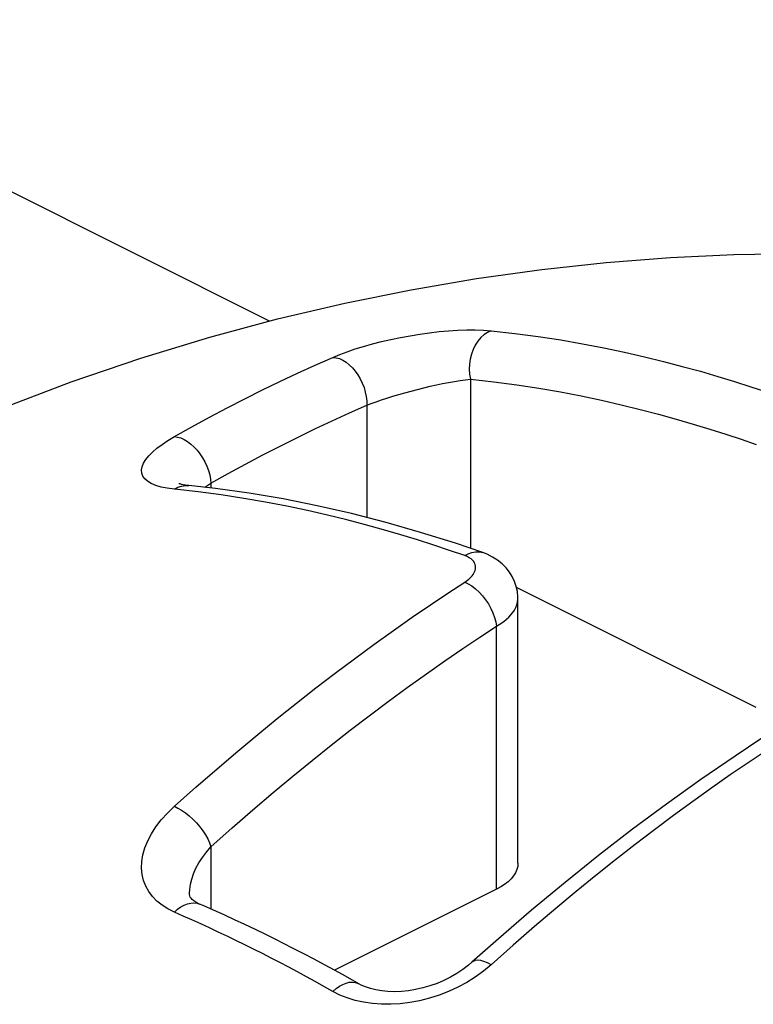
# Model space of a CAD drawing. Units: millimetres. Extents: x -357 to 357, y -450 to 450.
# Drawn here: x -184 to -182, y 290 to 292 of the extents above; entities that cross this region are included whole.
import ezdxf

# ---------------------------------------------------------------- set-up
doc = ezdxf.new("R2010")
doc.units = ezdxf.units.MM
doc.header["$LTSCALE"] = 36.425481
doc.layers.get('0').update_dxf_attribs({"linetype": 'CONTINUOUS'})

msp = doc.modelspace()

# ---------------------------------------------------------------- linework, layer by layer
at = {"color": 0, "linetype": 'CONTINUOUS'}
for p, q in [((-183.443, 291.5799), (-199.3006, 299.5087)), ((-182.3513, 291.7525), (-182.178, 291.761)), ((-182.178, 291.761), (-182.0051, 291.7643)), ((-182.7018, 291.7199), (-182.5257, 291.7389)), ((-182.5257, 291.7389), (-182.3513, 291.7525)), ((-182.879, 291.6953), (-182.7018, 291.7199)), ((-183.0577, 291.665), (-182.879, 291.6953)), ((-183.2385, 291.6286), (-183.0577, 291.665)), ((-183.4213, 291.5857), (-183.2385, 291.6286)), ((-183.6064, 291.536), (-183.4213, 291.5857)), ((-183.7941, 291.479), (-183.6064, 291.536)), ((-183.984, 291.4143), (-183.7941, 291.479)), ((-184.1766, 291.3412), (-183.984, 291.4143)), ((-183.6893, 291.137), (-183.6902, 291.1373)), ((-183.6871, 291.1363), (-183.6893, 291.137)), ((-183.6835, 291.1353), (-183.6871, 291.1363)), ((-183.6784, 291.1342), (-183.6835, 291.1353)), ((-183.672, 291.1332), (-183.6784, 291.1342)), ((-183.6636, 291.1322), (-183.672, 291.1332)), ((-183.5905, 291.124), (-183.6636, 291.1322)), ((-183.4986, 291.1111), (-183.5905, 291.124)), ((-183.4062, 291.0955), (-183.4986, 291.1111)), ((-183.3133, 291.077), (-183.4062, 291.0955)), ((-183.2198, 291.0556), (-183.3133, 291.077)), ((-183.1259, 291.0315), (-183.2198, 291.0556)), ((-183.0316, 291.0045), (-183.1259, 291.0315)), ((-182.937, 290.9747), (-183.0316, 291.0045)), ((-182.8626, 290.9494), (-182.937, 290.9747)), ((-182.8626, 290.9494), (-182.8624, 290.9493)), ((-182.8508, 290.9448), (-182.8624, 290.9493)), ((-182.8357, 290.9373), (-182.8508, 290.9448)), ((-182.822, 290.9287), (-182.8357, 290.9373)), ((-182.8098, 290.9189), (-182.822, 290.9287)), ((-182.799, 290.9082), (-182.8098, 290.9189)), ((-182.7897, 290.8965), (-182.799, 290.9082)), ((-182.7819, 290.8842), (-182.7897, 290.8965)), ((-182.7757, 290.8711), (-182.7819, 290.8842)), ((-182.771, 290.8575), (-182.7757, 290.8711)), ((-182.7679, 290.8434), (-182.771, 290.8575)), ((-182.1179, 290.5281), (-182.7703, 290.8543)), ((-182.7665, 290.829), (-182.7679, 290.8434)), ((-182.7664, 290.824), (-182.7665, 290.829)), ((-182.7664, 290.1038), (-182.7664, 290.824)), ((-182.1016, 290.444), (-182.1751, 290.3955)), ((-182.1751, 290.3955), (-182.2686, 290.3314)), ((-182.2686, 290.3314), (-182.3617, 290.265)), ((-182.3617, 290.265), (-182.4544, 290.1961)), ((-182.4544, 290.1961), (-182.5466, 290.125)), ((-182.5466, 290.125), (-182.6383, 290.0516)), ((-182.7672, 290.0951), (-182.7695, 290.0864)), ((-182.7664, 290.1038), (-182.7672, 290.0951)), ((-182.7786, 290.0695), (-182.7854, 290.0613)), ((-182.7732, 290.0779), (-182.7786, 290.0695)), ((-182.7695, 290.0864), (-182.7732, 290.0779)), ((-182.8028, 290.0463), (-182.8133, 290.0395)), ((-182.7935, 290.0535), (-182.8028, 290.0463)), ((-182.7854, 290.0613), (-182.7935, 290.0535)), ((-182.6383, 290.0516), (-182.7294, 289.976)), ((-183.6612, 290.0183), (-183.6614, 290.0221)), ((-183.6614, 290.0219), (-183.6614, 290.0221)), ((-183.6605, 290.0148), (-183.6612, 290.0183)), ((-183.6591, 290.0116), (-183.6605, 290.0148)), ((-182.825, 290.0331), (-183.2661, 289.8125)), ((-182.8133, 290.0395), (-182.825, 290.0331)), ((-183.6571, 290.0085), (-183.6591, 290.0116)), ((-183.6542, 290.0053), (-183.6571, 290.0085)), ((-183.6498, 290.0016), (-183.6542, 290.0053)), ((-183.6437, 289.9975), (-183.6498, 290.0016)), ((-183.6358, 289.9935), (-183.6437, 289.9975)), ((-183.6339, 289.9926), (-183.6358, 289.9935)), ((-183.6242, 289.9884), (-183.6338, 289.9926)), ((-183.5957, 289.9759), (-183.6242, 289.9884)), ((-183.5672, 289.9631), (-183.5957, 289.9759)), ((-183.5387, 289.95), (-183.5672, 289.9631)), ((-182.7294, 289.976), (-182.8199, 289.8981)), ((-183.5102, 289.9367), (-183.5387, 289.95)), ((-183.4816, 289.9232), (-183.5102, 289.9367)), ((-183.4531, 289.9094), (-183.4816, 289.9232)), ((-183.4246, 289.8953), (-183.4531, 289.9094)), ((-183.4071, 289.8865), (-183.4246, 289.8953)), ((-183.3786, 289.872), (-183.4071, 289.8865)), ((-182.8199, 289.8981), (-182.8919, 289.8342)), ((-183.3501, 289.8573), (-183.3786, 289.872)), ((-183.3216, 289.8424), (-183.3501, 289.8573)), ((-183.2931, 289.8272), (-183.3216, 289.8424)), ((-183.2647, 289.8117), (-183.2931, 289.8272)), ((-182.9013, 289.8261), (-182.9166, 289.8145)), ((-182.8919, 289.8342), (-182.9013, 289.8261)), ((-183.2362, 289.796), (-183.2647, 289.8117)), ((-182.9329, 289.8037), (-182.9502, 289.7937)), ((-182.9166, 289.8145), (-182.9329, 289.8037)), ((-183.1999, 289.7756), (-183.2362, 289.796)), ((-183.1935, 289.7722), (-183.1999, 289.7756)), ((-183.1818, 289.7671), (-183.1935, 289.7722)), ((-182.987, 289.7768), (-183.0062, 289.77)), ((-182.9683, 289.7848), (-182.987, 289.7768)), ((-182.9502, 289.7937), (-182.9683, 289.7848)), ((-183.1685, 289.7626), (-183.1818, 289.7671)), ((-183.1538, 289.7589), (-183.1685, 289.7626)), ((-183.1377, 289.7562), (-183.1538, 289.7589)), ((-183.1206, 289.7545), (-183.1377, 289.7562)), ((-183.1026, 289.754), (-183.1206, 289.7545)), ((-183.0839, 289.7548), (-183.1026, 289.754)), ((-183.0647, 289.7567), (-183.0839, 289.7548)), ((-183.0452, 289.7599), (-183.0647, 289.7567)), ((-183.0257, 289.7644), (-183.0452, 289.7599)), ((-183.0062, 289.77), (-183.0257, 289.7644))]:
    msp.add_line(p, q, dxfattribs=at)
at = {"color": 9, "linetype": 'CONTINUOUS'}
for p, q in [((-183.0606, 291.54), (-183.0341, 291.5443)), ((-183.0341, 291.5443), (-183.0075, 291.548)), ((-183.0075, 291.548), (-182.9814, 291.551)), ((-182.9814, 291.551), (-182.9556, 291.5533)), ((-182.9556, 291.5533), (-182.9304, 291.5549)), ((-182.9304, 291.5549), (-182.9061, 291.5557)), ((-182.9061, 291.5557), (-182.8829, 291.5557)), ((-182.8829, 291.5557), (-182.8608, 291.5549)), ((-182.859, 291.5426), (-182.8678, 291.5347)), ((-182.8608, 291.5549), (-182.8395, 291.5534)), ((-182.8495, 291.5489), (-182.859, 291.5426)), ((-182.8395, 291.5534), (-182.8495, 291.5489)), ((-182.8395, 291.5534), (-182.7748, 291.5461)), ((-182.7748, 291.5461), (-182.7116, 291.5377)), ((-183.1869, 291.5108), (-183.1629, 291.5176)), ((-183.1629, 291.5176), (-183.1382, 291.5239)), ((-183.1382, 291.5239), (-183.1128, 291.5298)), ((-183.1128, 291.5298), (-183.0868, 291.5352)), ((-183.0868, 291.5352), (-183.0606, 291.54)), ((-182.8828, 291.5144), (-182.8887, 291.5025)), ((-182.8758, 291.5252), (-182.8828, 291.5144)), ((-182.8678, 291.5347), (-182.8758, 291.5252)), ((-182.7116, 291.5377), (-182.65, 291.5283)), ((-182.65, 291.5283), (-182.5904, 291.518)), ((-182.5904, 291.518), (-182.5326, 291.5069)), ((-183.2711, 291.4809), (-183.2519, 291.4888)), ((-183.2519, 291.4888), (-183.2315, 291.4964)), ((-183.2315, 291.4964), (-183.2098, 291.5038)), ((-183.2098, 291.5038), (-183.1869, 291.5108)), ((-182.8933, 291.4897), (-182.8966, 291.4763)), ((-182.8887, 291.5025), (-182.8933, 291.4897)), ((-182.5326, 291.5069), (-182.4765, 291.4951)), ((-182.4765, 291.4951), (-182.4221, 291.4827)), ((-183.3191, 291.4598), (-183.2711, 291.4809)), ((-183.2711, 291.4809), (-183.2622, 291.48)), ((-183.2622, 291.48), (-183.2531, 291.4775)), ((-183.2531, 291.4775), (-183.244, 291.4734)), ((-183.244, 291.4734), (-183.2349, 291.4679)), ((-183.2349, 291.4679), (-183.2261, 291.461)), ((-183.2261, 291.461), (-183.2177, 291.4529)), ((-182.8985, 291.4625), (-182.899, 291.4486)), ((-182.8966, 291.4763), (-182.8985, 291.4625)), ((-182.4221, 291.4827), (-182.3696, 291.4698)), ((-182.3696, 291.4698), (-182.3187, 291.4565)), ((-183.4148, 291.4156), (-183.3669, 291.438)), ((-183.3669, 291.438), (-183.3191, 291.4598)), ((-183.2177, 291.4529), (-183.2098, 291.4436)), ((-183.2098, 291.4436), (-183.2025, 291.4334)), ((-182.899, 291.4486), (-182.8981, 291.4349)), ((-182.8981, 291.4349), (-182.8957, 291.4216)), ((-182.3187, 291.4565), (-182.2695, 291.443)), ((-182.2695, 291.443), (-182.2222, 291.4292)), ((-183.4628, 291.3923), (-183.4148, 291.4156)), ((-183.2025, 291.4334), (-183.196, 291.4224)), ((-183.196, 291.4224), (-183.1905, 291.4107)), ((-183.1905, 291.4107), (-183.1859, 291.3987)), ((-182.9887, 291.406), (-182.9718, 291.4095)), ((-182.9718, 291.4095), (-182.9554, 291.4128)), ((-182.9554, 291.4128), (-182.9394, 291.4156)), ((-182.9394, 291.4156), (-182.924, 291.4179)), ((-182.924, 291.4179), (-182.9094, 291.4199)), ((-182.9094, 291.4199), (-182.8957, 291.4216)), ((-182.8957, 291.4216), (-182.8957, 290.9607)), ((-182.8957, 291.4216), (-182.8318, 291.4143)), ((-182.8318, 291.4143), (-182.7697, 291.4061)), ((-182.2222, 291.4292), (-182.1764, 291.4152)), ((-182.1764, 291.4152), (-182.1321, 291.4011)), ((-183.511, 291.3682), (-183.4628, 291.3923)), ((-183.1859, 291.3987), (-183.1823, 291.3864)), ((-183.1823, 291.3864), (-183.1799, 291.3741)), ((-183.0914, 291.3799), (-183.0748, 291.3846)), ((-183.0748, 291.3846), (-183.0578, 291.3893)), ((-183.0578, 291.3893), (-183.0406, 291.3938)), ((-183.0406, 291.3938), (-183.0232, 291.3981)), ((-183.0232, 291.3981), (-183.0059, 291.4022)), ((-183.0059, 291.4022), (-182.9887, 291.406)), ((-182.7697, 291.4061), (-182.7094, 291.397)), ((-182.7094, 291.397), (-182.6508, 291.3869)), ((-182.6508, 291.3869), (-182.594, 291.3759)), ((-182.1321, 291.4011), (-182.0894, 291.3869)), ((-183.559, 291.3434), (-183.511, 291.3682)), ((-183.1799, 291.3741), (-183.1786, 291.362)), ((-183.1786, 291.362), (-183.1785, 291.3503)), ((-183.1786, 291.3504), (-183.1661, 291.3552)), ((-183.1661, 291.3552), (-183.1526, 291.3601)), ((-183.1526, 291.3601), (-183.1383, 291.3651)), ((-183.1383, 291.3651), (-183.1233, 291.37)), ((-183.1233, 291.37), (-183.1076, 291.375)), ((-183.1076, 291.375), (-183.0914, 291.3799)), ((-182.594, 291.3759), (-182.5388, 291.3643)), ((-182.5388, 291.3643), (-182.4854, 291.3521)), ((-183.6068, 291.3181), (-183.559, 291.3434)), ((-183.2727, 291.3082), (-183.2256, 291.3297)), ((-183.2256, 291.3297), (-183.1786, 291.3504)), ((-183.1786, 291.3504), (-183.1786, 291.045)), ((-182.4854, 291.3521), (-182.4337, 291.3394)), ((-182.4337, 291.3394), (-182.3836, 291.3264)), ((-182.3836, 291.3264), (-182.3353, 291.3131)), ((-183.6547, 291.292), (-183.6068, 291.3181)), ((-183.3198, 291.2861), (-183.2727, 291.3082)), ((-182.3353, 291.3131), (-182.2887, 291.2995)), ((-183.7026, 291.2652), (-183.6547, 291.292)), ((-183.3671, 291.2632), (-183.3198, 291.2861)), ((-182.2887, 291.2995), (-182.2437, 291.2857)), ((-182.2437, 291.2857), (-182.2002, 291.2719)), ((-183.7361, 291.2441), (-183.7203, 291.2546)), ((-183.7203, 291.2546), (-183.7026, 291.2652)), ((-183.7026, 291.2652), (-183.6941, 291.2641)), ((-183.6941, 291.2641), (-183.6852, 291.2615)), ((-183.6852, 291.2615), (-183.6761, 291.2574)), ((-183.6761, 291.2574), (-183.6669, 291.2519)), ((-183.6669, 291.2519), (-183.6579, 291.2451)), ((-183.4143, 291.2395), (-183.3671, 291.2632)), ((-182.2002, 291.2719), (-182.1583, 291.258)), ((-182.1583, 291.258), (-182.1179, 291.244)), ((-183.7724, 291.2129), (-183.7622, 291.2232)), ((-183.7622, 291.2232), (-183.75, 291.2336)), ((-183.75, 291.2336), (-183.7361, 291.2441)), ((-183.6579, 291.2451), (-183.6491, 291.2372)), ((-183.6491, 291.2372), (-183.6407, 291.2281)), ((-183.6407, 291.2281), (-183.6329, 291.2182)), ((-183.4615, 291.2152), (-183.4143, 291.2395)), ((-183.7904, 291.1834), (-183.7865, 291.193)), ((-183.7865, 291.193), (-183.7805, 291.2028)), ((-183.7805, 291.2028), (-183.7724, 291.2129)), ((-183.6329, 291.2182), (-183.6258, 291.2075)), ((-183.6258, 291.2075), (-183.6194, 291.1963)), ((-183.6194, 291.1963), (-183.614, 291.1846)), ((-183.5087, 291.1902), (-183.4615, 291.2152)), ((-183.792, 291.1744), (-183.7904, 291.1834)), ((-183.7913, 291.1658), (-183.792, 291.1744)), ((-183.7883, 291.1577), (-183.7913, 291.1658)), ((-183.614, 291.1846), (-183.6095, 291.1728)), ((-183.6095, 291.1728), (-183.6062, 291.161)), ((-183.5558, 291.1646), (-183.5087, 291.1902)), ((-183.783, 291.1503), (-183.7883, 291.1577)), ((-183.7754, 291.1435), (-183.783, 291.1503)), ((-183.7655, 291.1375), (-183.7754, 291.1435)), ((-183.6062, 291.161), (-183.6039, 291.1494)), ((-183.6039, 291.1494), (-183.6028, 291.1382)), ((-183.6028, 291.1382), (-183.5558, 291.1646)), ((-183.7532, 291.1323), (-183.7655, 291.1375)), ((-183.7386, 291.128), (-183.7532, 291.1323)), ((-183.7218, 291.1245), (-183.7386, 291.128)), ((-183.7026, 291.1218), (-183.7218, 291.1245)), ((-183.7026, 291.1218), (-183.6929, 291.1272)), ((-183.6379, 291.1147), (-183.7026, 291.1218)), ((-183.6929, 291.1272), (-183.6828, 291.1307)), ((-183.6828, 291.1307), (-183.6725, 291.1323)), ((-183.6725, 291.1323), (-183.6636, 291.1322)), ((-183.5749, 291.1064), (-183.6379, 291.1147)), ((-183.6199, 291.1273), (-183.6143, 291.1311)), ((-183.6143, 291.1311), (-183.6028, 291.1382)), ((-183.6028, 291.1382), (-183.6028, 291.1253)), ((-183.5137, 291.0969), (-183.5749, 291.1064)), ((-183.4541, 291.0866), (-183.5137, 291.0969)), ((-183.3962, 291.0755), (-183.4541, 291.0866)), ((-183.3401, 291.0637), (-183.3962, 291.0755)), ((-183.2857, 291.0513), (-183.3401, 291.0637)), ((-183.2331, 291.0384), (-183.2857, 291.0513)), ((-183.1822, 291.0251), (-183.2331, 291.0384)), ((-183.1331, 291.0116), (-183.1822, 291.0251)), ((-183.0857, 290.9978), (-183.1331, 291.0116)), ((-183.0399, 290.9838), (-183.0857, 290.9978)), ((-182.9956, 290.9696), (-183.0399, 290.9838)), ((-182.9528, 290.9554), (-182.9956, 290.9696)), ((-182.9115, 290.9412), (-182.9528, 290.9554)), ((-182.8917, 290.9501), (-182.8819, 290.9518)), ((-182.8819, 290.9518), (-182.8723, 290.9516)), ((-182.8723, 290.9516), (-182.8626, 290.9494)), ((-182.9115, 290.9412), (-182.9017, 290.9465)), ((-182.905, 290.9385), (-182.9115, 290.9412)), ((-182.8993, 290.9356), (-182.905, 290.9385)), ((-182.9017, 290.9465), (-182.8917, 290.9501)), ((-182.8944, 290.9324), (-182.8993, 290.9356)), ((-182.8903, 290.9288), (-182.8944, 290.9324)), ((-182.887, 290.9249), (-182.8903, 290.9288)), ((-182.8845, 290.921), (-182.887, 290.9249)), ((-182.8846, 290.8971), (-182.8831, 290.9009)), ((-182.8828, 290.917), (-182.8845, 290.921)), ((-182.8831, 290.9009), (-182.8821, 290.9049)), ((-182.8819, 290.9129), (-182.8828, 290.917)), ((-182.8821, 290.9049), (-182.8817, 290.9089)), ((-182.8817, 290.9089), (-182.8819, 290.9129)), ((-182.9115, 290.8692), (-182.9077, 290.8717)), ((-182.9077, 290.8717), (-182.9042, 290.8744)), ((-182.9042, 290.8744), (-182.9007, 290.8772)), ((-182.9007, 290.8772), (-182.8974, 290.8801)), ((-182.8974, 290.8801), (-182.8943, 290.8832)), ((-182.8943, 290.8832), (-182.8914, 290.8865)), ((-182.8914, 290.8865), (-182.8888, 290.8899)), ((-182.8888, 290.8899), (-182.8865, 290.8935)), ((-182.8865, 290.8935), (-182.8846, 290.8971)), ((-182.9576, 290.8392), (-182.9115, 290.8692)), ((-182.9115, 290.8692), (-182.9017, 290.8647)), ((-182.9017, 290.8647), (-182.8917, 290.8586)), ((-182.8917, 290.8586), (-182.8819, 290.851)), ((-182.8819, 290.851), (-182.8723, 290.8422)), ((-183.0052, 290.8072), (-182.9576, 290.8392)), ((-182.8723, 290.8422), (-182.8632, 290.8322)), ((-182.8632, 290.8322), (-182.8547, 290.8213)), ((-182.8547, 290.8213), (-182.847, 290.8097)), ((-182.7673, 290.8146), (-182.7664, 290.8224)), ((-182.7664, 290.8224), (-182.7664, 290.824)), ((-183.0544, 290.7734), (-183.0052, 290.8072)), ((-182.847, 290.8097), (-182.8402, 290.7976)), ((-182.8402, 290.7976), (-182.8346, 290.7852)), ((-182.7805, 290.7862), (-182.776, 290.7928)), ((-182.776, 290.7928), (-182.7722, 290.7998)), ((-182.7722, 290.7998), (-182.7693, 290.8071)), ((-182.7693, 290.8071), (-182.7673, 290.8146)), ((-183.1058, 290.7375), (-183.0544, 290.7734)), ((-182.8346, 290.7852), (-182.8301, 290.7729)), ((-182.8301, 290.7729), (-182.8269, 290.7607)), ((-182.8039, 290.763), (-182.7974, 290.7683)), ((-182.7974, 290.7683), (-182.7913, 290.7739)), ((-182.7913, 290.7739), (-182.7856, 290.7799)), ((-182.7856, 290.7799), (-182.7805, 290.7862)), ((-183.159, 290.6996), (-183.1058, 290.7375)), ((-182.8702, 290.7194), (-182.825, 290.749)), ((-182.8269, 290.7607), (-182.825, 290.749)), ((-182.825, 290.749), (-182.8178, 290.7533)), ((-182.825, 290.0331), (-182.825, 290.749)), ((-182.8178, 290.7533), (-182.8107, 290.758)), ((-182.8107, 290.758), (-182.8039, 290.763)), ((-182.9171, 290.6881), (-182.8702, 290.7194)), ((-183.2119, 290.6606), (-183.159, 290.6996)), ((-182.9655, 290.6548), (-182.9171, 290.6881)), ((-183.2642, 290.6213), (-183.2119, 290.6606)), ((-183.016, 290.6194), (-182.9655, 290.6548)), ((-183.3168, 290.5812), (-183.2642, 290.6213)), ((-183.0682, 290.582), (-183.016, 290.6194)), ((-183.3696, 290.54), (-183.3168, 290.5812)), ((-183.1203, 290.5439), (-183.0682, 290.582)), ((-183.4223, 290.4977), (-183.3696, 290.54)), ((-183.1719, 290.5053), (-183.1203, 290.5439)), ((-183.4755, 290.4544), (-183.4223, 290.4977)), ((-183.2235, 290.4658), (-183.1719, 290.5053)), ((-183.5301, 290.409), (-183.4755, 290.4544)), ((-183.2754, 290.4252), (-183.2235, 290.4658)), ((-183.3274, 290.3838), (-183.2754, 290.4252)), ((-183.5862, 290.361), (-183.5301, 290.409)), ((-182.0931, 290.4082), (-182.1397, 290.377)), ((-183.3796, 290.3411), (-183.3274, 290.3838)), ((-182.1397, 290.377), (-182.188, 290.3442)), ((-183.6437, 290.311), (-183.5862, 290.361)), ((-183.4332, 290.2964), (-183.3796, 290.3411)), ((-182.188, 290.3442), (-182.2382, 290.309)), ((-183.7026, 290.2587), (-183.6437, 290.311)), ((-182.2382, 290.309), (-182.2899, 290.2719)), ((-183.4885, 290.2493), (-183.4332, 290.2964)), ((-183.7215, 290.2404), (-183.7026, 290.2587)), ((-183.7026, 290.2587), (-183.6929, 290.2541)), ((-183.6929, 290.2541), (-183.6828, 290.2482)), ((-182.2899, 290.2719), (-182.3424, 290.2338)), ((-183.7382, 290.2218), (-183.7215, 290.2404)), ((-183.6828, 290.2482), (-183.6725, 290.241)), ((-183.6725, 290.241), (-183.6622, 290.2327)), ((-183.6622, 290.2327), (-183.6521, 290.2234)), ((-183.545, 290.2001), (-183.4885, 290.2493)), ((-182.3424, 290.2338), (-182.3948, 290.1949)), ((-183.765, 290.1839), (-183.7527, 290.203)), ((-183.7527, 290.203), (-183.7382, 290.2218)), ((-183.6521, 290.2234), (-183.6425, 290.2134)), ((-183.6425, 290.2134), (-183.6334, 290.2029)), ((-183.6334, 290.2029), (-183.6252, 290.1919)), ((-183.7751, 290.1646), (-183.765, 290.1839)), ((-183.6252, 290.1919), (-183.6178, 290.1808)), ((-183.6178, 290.1808), (-183.6116, 290.1698)), ((-183.6028, 290.1488), (-183.545, 290.2001)), ((-182.3948, 290.1949), (-182.4473, 290.1547)), ((-183.7828, 290.1455), (-183.7751, 290.1646)), ((-183.6152, 290.1342), (-183.6028, 290.1488)), ((-183.6116, 290.1698), (-183.6066, 290.159)), ((-183.6066, 290.159), (-183.6028, 290.1488)), ((-183.6028, 290.1488), (-183.6028, 289.979)), ((-182.4473, 290.1547), (-182.5005, 290.1132)), ((-183.7912, 290.1081), (-183.7882, 290.1267)), ((-183.7882, 290.1267), (-183.7828, 290.1455)), ((-183.6261, 290.1195), (-183.6152, 290.1342)), ((-183.792, 290.0902), (-183.7912, 290.1081)), ((-183.6438, 290.0899), (-183.6357, 290.1047)), ((-183.6357, 290.1047), (-183.6261, 290.1195)), ((-182.5005, 290.1132), (-182.5542, 290.0706)), ((-183.7904, 290.073), (-183.792, 290.0902)), ((-183.7865, 290.0565), (-183.7904, 290.073)), ((-183.6554, 290.0606), (-183.6503, 290.0751)), ((-183.6503, 290.0751), (-183.6438, 290.0899)), ((-182.5542, 290.0706), (-182.6082, 290.0265)), ((-183.7805, 290.041), (-183.7865, 290.0565)), ((-183.7724, 290.0264), (-183.7805, 290.041)), ((-183.6609, 290.0325), (-183.6589, 290.0464)), ((-183.6589, 290.0464), (-183.6554, 290.0606)), ((-183.7622, 290.0128), (-183.7724, 290.0264)), ((-183.6614, 290.0221), (-183.6609, 290.0325)), ((-182.6082, 290.0265), (-182.6637, 289.9803)), ((-183.7501, 290.0004), (-183.7622, 290.0128)), ((-183.7361, 289.9892), (-183.7501, 290.0004)), ((-183.7203, 289.9792), (-183.7361, 289.9892)), ((-183.6852, 289.9848), (-183.676, 289.9899)), ((-183.676, 289.9899), (-183.6669, 289.9935)), ((-183.6669, 289.9935), (-183.6579, 289.9955)), ((-183.6579, 289.9955), (-183.6491, 289.996)), ((-183.6491, 289.996), (-183.6407, 289.9949)), ((-183.6407, 289.9949), (-183.6339, 289.9926)), ((-183.7026, 289.9705), (-183.7203, 289.9792)), ((-183.7026, 289.9705), (-183.6941, 289.9783)), ((-183.6787, 289.9601), (-183.7026, 289.9705)), ((-183.6941, 289.9783), (-183.6852, 289.9848)), ((-183.6547, 289.9495), (-183.6787, 289.9601)), ((-182.6637, 289.9803), (-182.721, 289.9316)), ((-183.6308, 289.9387), (-183.6547, 289.9495)), ((-183.6068, 289.9277), (-183.6308, 289.9387)), ((-183.5828, 289.9165), (-183.6068, 289.9277)), ((-183.5588, 289.9051), (-183.5828, 289.9165)), ((-182.721, 289.9316), (-182.7797, 289.8806)), ((-183.5348, 289.8936), (-183.5588, 289.9051)), ((-183.5108, 289.8818), (-183.5348, 289.8936)), ((-183.4869, 289.8699), (-183.5108, 289.8818)), ((-182.7797, 289.8806), (-182.8395, 289.8272)), ((-183.4629, 289.8579), (-183.4869, 289.8699)), ((-183.4389, 289.8456), (-183.4629, 289.8579)), ((-183.415, 289.8332), (-183.4389, 289.8456)), ((-183.391, 289.8205), (-183.415, 289.8332)), ((-182.8887, 289.8365), (-182.8919, 289.8342)), ((-182.8828, 289.8388), (-182.8887, 289.8365)), ((-182.8758, 289.8395), (-182.8828, 289.8388)), ((-182.8678, 289.8387), (-182.8758, 289.8395)), ((-182.859, 289.8363), (-182.8678, 289.8387)), ((-182.8395, 289.8272), (-182.8606, 289.8098)), ((-182.8495, 289.8325), (-182.859, 289.8363)), ((-182.8395, 289.8272), (-182.8495, 289.8325)), ((-183.3669, 289.8077), (-183.391, 289.8205)), ((-183.3429, 289.7947), (-183.3669, 289.8077)), ((-182.8606, 289.8098), (-182.8827, 289.7938)), ((-183.319, 289.7816), (-183.3429, 289.7947)), ((-183.295, 289.7683), (-183.319, 289.7816)), ((-183.2531, 289.7688), (-183.244, 289.7738)), ((-183.244, 289.7738), (-183.2349, 289.7775)), ((-183.2349, 289.7775), (-183.2261, 289.7796)), ((-183.2261, 289.7796), (-183.2177, 289.7803)), ((-183.2177, 289.7803), (-183.2098, 289.7794)), ((-183.2098, 289.7794), (-183.2025, 289.777)), ((-183.2025, 289.777), (-183.1999, 289.7756)), ((-182.9058, 289.7793), (-182.9302, 289.7661)), ((-182.8827, 289.7938), (-182.9058, 289.7793)), ((-183.2711, 289.7548), (-183.295, 289.7683)), ((-183.2711, 289.7548), (-183.2622, 289.7624)), ((-183.2519, 289.745), (-183.2711, 289.7548)), ((-183.2622, 289.7624), (-183.2531, 289.7688)), ((-183.2315, 289.7369), (-183.2519, 289.745)), ((-182.9556, 289.7545), (-182.9815, 289.7445)), ((-182.9302, 289.7661), (-182.9556, 289.7545)), ((-183.2098, 289.7302), (-183.2315, 289.7369)), ((-183.187, 289.7252), (-183.2098, 289.7302)), ((-183.1632, 289.7217), (-183.187, 289.7252)), ((-183.1385, 289.7199), (-183.1632, 289.7217)), ((-183.1132, 289.7197), (-183.1385, 289.7199)), ((-183.0872, 289.7212), (-183.1132, 289.7197)), ((-183.061, 289.7245), (-183.0872, 289.7212)), ((-183.0345, 289.7295), (-183.061, 289.7245)), ((-183.0078, 289.7361), (-183.0345, 289.7295)), ((-182.9815, 289.7445), (-183.0078, 289.7361))]:
    msp.add_line(p, q, dxfattribs=at)

doc.saveas('drawing.dxf')
